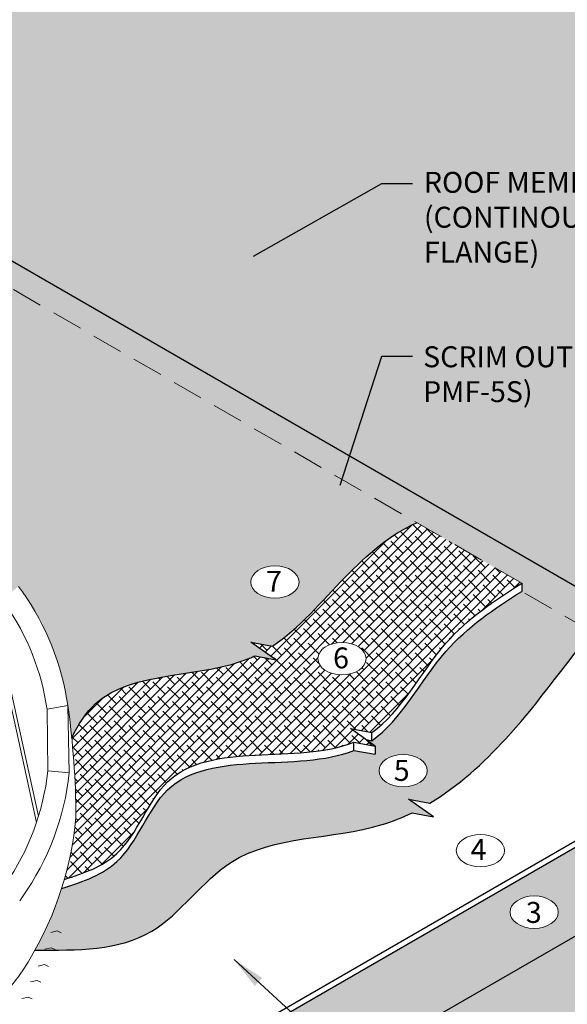
# Model space of a CAD drawing. Extents: x 1129 to 1243, y -972 to -845.
# Drawn here: x 1184 to 1204, y -923 to -887 of the extents above; entities that cross this region are included whole.
import ezdxf

# ---------------------------------------------------------------- set-up
doc = ezdxf.new("R2010")
doc.units = 0
doc.header["$LTSCALE"] = 9
doc.header["$MEASUREMENT"] = 0
doc.linetypes.add('HIDDEN', pattern=[0.375, 0.25, -0.125])
doc.layers.get('0').update_dxf_attribs({"linetype": 'CONTINUOUS'})
for name, color, linetype, lineweight in [('A-DETL-002', 2, 'CONTINUOUS', 20), ('A-DETL-003', 3, 'CONTINUOUS', 30), ('A-DETL-HIDD', 30, 'HIDDEN', 15), ('A-DETL-NOTE', 4, 'CONTINUOUS', 15)]:
    doc.layers.add(name, color=color, linetype=linetype, lineweight=lineweight)
doc.layers.add('A-DETL-PATT', color=7, linetype='CONTINUOUS', lineweight=15, true_color=0x969696)
doc.styles.add('arial', font='arial.ttf')
doc.styles.add('JM Detail Standard', font='verdana.ttf', dxfattribs={"height": 0.125})
doc.dimstyles.new('JM-Standard', dxfattribs={"dimtxt": 0.09375, "dimasz": 0.10075, "dimexe": 0.0625, "dimexo": 0.09375, "dimgap": 0.03125, "dimtad": 1, "dimdec": 3, "dimzin": 3, "dimdsep": 46, "dimlunit": 4, "dimtxsty": 'arial', "dimblk": 'ARCHTICK', "dimcen": 0.09375, "dimdle": 0.0625, "dimclrd": 256, "dimclre": 256, "dimclrt": 4, "dimazin": 2, "dimtfac": 0.9, "dimtdec": 3, "dimtmove": 2, "dimatfit": 2, "dimfxl": 1, "dimtfillclr": 256, "dimfrac": 2, "dimtolj": 1, "dimtzin": 0, "dimarcsym": 0})
pattern_1 = [(0, (0, 0), (0.09375, 0.1875), [0, -0.1875])]

# ---------------------------------------------------------------- blocks, each defined once
blk = doc.blocks.new('_ArchTick')
at = {"color": 0, "const_width": 0.15}
blk.add_lwpolyline([(-0.5, -0.5), (0.5, 0.5)], dxfattribs=at)

msp = doc.modelspace()

# ---------------------------------------------------------------- hatches: boundary and pattern name
at = {"layer": 'A-DETL-PATT', "linetype": 'Continuous'}
h = msp.add_hatch(dxfattribs=at)
h.set_pattern_fill('AR-SAND', color=256)
h.set_pattern_definition([(37.50000000000001, (0, 0), (-0.06299335810960816, 1.926823769013159), [0, -1.52, 0, -1.7, 0, -1.625]), (7.499999999999999, (0, 0), (1.769776705267727, 2.82214606522974), [0, -0.82, 0, -1.37, 0, -0.525]), (327.5, (-1.23, 0), (3.114141861751495, 0.005659053536964942), [0, -0.5, 0, -1.8, 0, -2.35]), (317.5, (-1.23, 0), (3.006126604572294, 0.8776755649342494), [0, -0.25, 0, -1.18, 0, -1.35])])
edge = h.paths.add_edge_path()
edge.add_line((1239.177728845409, -844.8887234734896), (1129.276199617091, -844.8887234734896))
edge.add_line((1129.276199617091, -844.8887234734896), (1129.276199617091, -891.1737791181945))
edge.add_line((1129.276199617091, -891.1737791181945), (1147.093344176649, -904.6079711247065))
edge.add_line((1147.093344176649, -904.6079711247065), (1173.014766310789, -889.6404980045058))
edge.add_line((1173.014766310789, -889.6404980045058), (1205.933813150671, -908.6463185589773))
edge.add_spline(control_points=[(1205.933813150671, -908.6463185589773), (1205.685303500363, -908.9657329343349), (1205.454637646524, -909.2635344470966), (1205.239275207432, -909.542266033216)], knot_values=[23.09329186184983, 23.09329186184983, 23.09329186184983, 23.09329186184983, 23.64146532162157, 23.64146532162157, 23.64146532162157, 23.64146532162157], degree=3, periodic=0)
edge.add_line((1205.239275207432, -909.542266033216), (1214.538580397073, -914.9112223877316))
edge.add_line((1214.538580397073, -914.9112223877316), (1190.935942090841, -928.5382119674202))
edge.add_line((1190.935942090841, -928.5382119674202), (1183.631827123918, -925.2987614024283))
edge.add_spline(control_points=[(1183.631827123918, -925.2987614024283), (1183.451089717903, -925.3530478101358), (1183.178755789854, -925.0081995659305), (1182.872408297204, -925.7076495315598), (1182.661015797059, -925.3616996373034), (1182.345862394485, -925.3471446550597), (1182.370962897517, -925.8407144719824), (1181.906914371479, -925.4571812139806), (1181.636259391388, -925.6734869402535), (1181.375452193543, -925.868066496412), (1181.222888677004, -925.6187157160882), (1180.784811140589, -925.8887856894737), (1180.793160176814, -925.5422762185037), (1181.084040733255, -925.4216997471253), (1181.445360518157, -925.3072623724113), (1181.155704177086, -925.0948323727996), (1181.41548463016, -924.7724427203117), (1181.836507405322, -924.9963245147146), (1181.688118028985, -924.4882036639489), (1181.927069398585, -924.3334771843101), (1182.217033909035, -924.3548229852995), (1182.091592649811, -924.096152248118), (1182.210565899577, -923.9494846259624), (1182.422739573138, -923.8743194994522), (1182.240339243017, -923.6156269464564), (1182.582607011311, -923.6850078680175), (1182.661606709717, -923.4525689076302), (1182.693710495464, -923.4016770606759)], knot_values=[0.1133700874986001, 0.1133700874986001, 0.1133700874986001, 0.1133700874986001, 0.4852276046032484, 1.010421466725979, 1.220075151754366, 1.460513855428125, 1.701487155993614, 2.207054031265622, 2.363444673880922, 2.720485430087949, 3.038956685427023, 3.277673636778418, 3.463640290680535, 3.654406969049161, 4.059284792389619, 4.254924675962126, 4.667003868741121, 5.246574409605364, 5.418017242486524, 5.566090225316556, 5.863405093106717, 6.037199036487545, 6.200704993824147, 6.396558791678055, 6.542933449395335, 6.813323496800873, 6.988802316934077, 6.988802316934077, 6.988802316934077, 6.988802316934077], degree=3, periodic=0)
edge.add_line((1182.693710495464, -923.4016770606756), (1180.964559348104, -924.0080643123528))
edge.add_arc((1176.257940293094, -921.8836698576522), 5.163846892399865, 319.7160098038994, 335.7073369925029, ccw=False)
edge.add_arc((1174.78322425769, -920.6664082457283), 7.075929435555278, 295.4882313902559, 319.91787630159916, ccw=False)
edge.add_arc((1173.000565261538, -920.6702017233491), 8.003401479684188, 306.64071483463647, 307.09908045958764, ccw=False)
edge.add_line((1177.776956951025, -927.0920797721451), (1182.510720183951, -926.1692955469928))
edge.add_arc((1182.702055388829, -927.1508202992912), 1.000000000000258, 64.6091213412688, 101.03071548596142, ccw=False)
edge.add_line((1183.130846708134, -926.2474167325009), (1239.177728845409, -952.9412101857475))
edge.add_line((1239.177728845409, -952.9412101857475), (1239.177728845409, -844.8887234734896))
h = msp.add_hatch(dxfattribs=at)
h.set_pattern_fill('DOTS', color=256, scale=3)
h.set_pattern_definition(pattern_1)
h.paths.add_polyline_path([(1173.014766310789, -889.6404980045057), (1147.093344176648, -904.6079711247066), (1147.84320083404, -905.1733657803475), (1173.018198035577, -890.6385743691903), (1202.697389418543, -907.777259034262), (1202.697389418543, -908.074416777208), (1205.239275207432, -909.542266033216), (1205.245120398773, -909.5347011094144), (1205.250973107171, -909.5271268212019), (1205.256833343891, -909.5195431573023), (1205.262701120197, -909.5119501064388), (1205.268576447356, -909.5043476573356), (1205.274459336631, -909.4967357987153), (1205.280349799289, -909.4891145193025), (1205.286247846594, -909.4814838078204), (1205.292153489812, -909.4738436529923), (1205.298066740207, -909.4661940435418), (1205.303987609044, -909.4585349681926), (1205.30991610759, -909.4508664156684), (1205.315852247109, -909.4431883746926), (1205.321796038865, -909.4355008339888), (1205.327747494124, -909.4278037822801), (1205.333706624152, -909.4200972082909), (1205.339673440213, -909.4123811007443), (1205.345647953573, -909.4046554483637), (1205.351630175496, -909.3969202398731), (1205.357620117247, -909.3891754639957), (1205.363617790093, -909.3814211094552), (1205.369623205298, -909.3736571649752), (1205.375636374126, -909.3658836192792), (1205.381657307844, -909.3581004610908), (1205.387686017716, -909.3503076791335), (1205.393722515006, -909.3425052621305), (1205.399766810982, -909.334693198806), (1205.405818916907, -909.3268714778834), (1205.411878844047, -909.319040088086), (1205.417946603667, -909.3111990181376), (1205.424022207032, -909.3033482567618), (1205.430105665406, -909.2954877926819), (1205.436196990057, -909.2876176146217), (1205.442296192246, -909.2797377113046), (1205.448403283242, -909.271848071454), (1205.454518274308, -909.2639486837937), (1205.460641176709, -909.2560395370476), (1205.466772001712, -909.2481206199386), (1205.47291076058, -909.2401919211907), (1205.479057464579, -909.2322534295272), (1205.485212124975, -909.224305133672), (1205.491374753031, -909.2163470223485), (1205.497545360014, -909.20837908428), (1205.503723957188, -909.2004013081902), (1205.509910555818, -909.1924136828027), (1205.516105167171, -909.1844161968412), (1205.522307802509, -909.1764088390289), (1205.5285184731, -909.1683915980897), (1205.534737190208, -909.1603644627471), (1205.540963965098, -909.1523274217247), (1205.547198809035, -909.1442804637461), (1205.553441733284, -909.1362235775343), (1205.559692749111, -909.1281567518138), (1205.565951867781, -909.1200799753072), (1205.572219100558, -909.1119932367385), (1205.578494458707, -909.1038965248317), (1205.584777953495, -909.0957898283096), (1205.591069596186, -909.0876731358964), (1205.597369398045, -909.079546436315), (1205.603677370337, -909.0714097182897), (1205.609993524327, -909.0632629705434), (1205.616317871281, -909.0551061817999), (1205.622650422463, -909.0469393407831), (1205.628991189139, -909.0387624362161), (1205.635340182574, -909.0305754568226), (1205.641697414033, -909.0223783913259), (1205.64806289478, -909.01417122845), (1205.654436636082, -909.0059539569185), (1205.660818649203, -908.9977265654544), (1205.667208945408, -908.9894890427818), (1205.673607535964, -908.9812413776241), (1205.680014432133, -908.9729835587048), (1205.686429645182, -908.9647155747473), (1205.692853186376, -908.9564374144754), (1205.69928506698, -908.948149066613), (1205.705725298259, -908.939850519883), (1205.712173891478, -908.9315417630091), (1205.718630857903, -908.9232227847152), (1205.725096208798, -908.9148935737248), (1205.731569955428, -908.906554118761), (1205.738052109059, -908.8982044085479), (1205.744542680955, -908.8898444318087), (1205.751041682383, -908.8814741772671), (1205.757549124607, -908.8730936336467), (1205.764065018891, -908.864702789671), (1205.770589376502, -908.8563016340635), (1205.777122208704, -908.8478901555479), (1205.783663526762, -908.8394683428476), (1205.790213341942, -908.8310361846861), (1205.796771665508, -908.8225936697872), (1205.803338508726, -908.8141407868745), (1205.809913882862, -908.8056775246716), (1205.816497799179, -908.7972038719015), (1205.823090268943, -908.7887198172882), (1205.829691303419, -908.7802253495553), (1205.836300913872, -908.7717204574262), (1205.842919111569, -908.7632051296248), (1205.849545907773, -908.7546793548743), (1205.856181313749, -908.7461431218983), (1205.862825340763, -908.7375964194202), (1205.86947800008, -908.7290392361641), (1205.876139302965, -908.7204715608532), (1205.882809260683, -908.7118933822107), (1205.889487884499, -908.7033046889608), (1205.896175185679, -908.694705469827), (1205.902871175487, -908.6860957135325), (1205.909575865189, -908.677475408801), (1205.916289266049, -908.668844544356), (1205.923011389333, -908.6602031089212), (1205.929742246306, -908.65155109122), (1205.933813054325, -908.6463185033521)])
h = msp.add_hatch(dxfattribs=at)
h.set_pattern_fill('DOTS', color=256, scale=3)
h.set_pattern_definition(pattern_1)
edge = h.paths.add_edge_path()
edge.add_spline(control_points=[(1193.612790739357, -910.0667349187729), (1194.603960802498, -909.4158892178632), (1196.103053558387, -907.5906812034796), (1197.903762638188, -905.9900912289796), (1198.881338231766, -905.5736242683408)], knot_values=[9.572011336669416, 9.572011336669416, 9.572011336669416, 9.572011336669416, 13.19740810132483, 16.42513474273683, 16.42513474273683, 16.42513474273683, 16.42513474273683], degree=3, periodic=0)
edge.add_line((1198.881338231766, -905.5736242683408), (1173.018198035577, -890.6385743691903))
edge.add_line((1173.018198035577, -890.6385743691903), (1147.84320083404, -905.1733657803475))
edge.add_line((1147.84320083404, -905.1733657803475), (1160.592122033026, -914.7860988807926))
edge.add_line((1160.592122033026, -914.7860988807926), (1164.920344240393, -919.6009259517069))
edge.add_arc((1172.655053459484, -924.695745074528), 9.261906315556924, 105.57133377359389, 146.627278541885, ccw=False)
edge.add_line((1170.168806801773, -915.7737785785602), (1170.170554610271, -915.7721139990383))
edge.add_line((1170.170554610271, -915.7721139990383), (1170.170554610271, -913.5900783464016))
edge.add_arc((1170.333781071746, -912.6646857327634), 0.9396777996216507, 200.0161814417867, 259.9967108401494, ccw=False)
edge.add_arc((1169.122258688352, -913.1115030321207), 0.3516404496342825, 20.85390718147325, 107.2352030923028)
edge.add_arc((1172.83558336406, -924.5715092635917), 12.39821157610771, 107.9332283540849, 131.229338418642)
edge.add_line((1164.664236417472, -915.2470929620519), (1164.664236417472, -915.2342875709039))
edge.add_line((1164.664236417472, -915.2342875709039), (1160.438457339274, -911.0469246661461))
edge.add_line((1160.438457339274, -911.0469246661461), (1161.10433767887, -907.7687445327588))
edge.add_arc((1169.486673383104, -917.3482702247451), 12.7291344694718, 121.086113474424, 131.1867744830495, ccw=False)
edge.add_line((1162.914293048282, -906.4471381240712), (1163.947134513293, -899.0354677711547))
edge.add_arc((1169.244958197623, -902.6013900111843), 6.386136328970081, 139.4113740087413, 146.0558221895237, ccw=False)
edge.add_arc((1170.645638062493, -903.7193661202994), 8.177432296383499, 115.4184082860896, 139.8480531975358, ccw=False)
edge.add_arc((1171.579686997657, -905.662709561663), 10.33357694601583, 98.39572665090299, 115.4710730810462, ccw=False)
edge.add_arc((1172.004457360937, -908.4770107170393), 13.17974155488188, 84.99536022441629, 98.43617448719948, ccw=False)
edge.add_arc((1172.03267190609, -908.426941637665), 13.12742348577223, 71.36445034306092, 85.09897179287037, ccw=False)
edge.add_arc((1172.898287243076, -905.7895327083944), 10.35171255406985, 54.70422455849018, 71.23966301478032, ccw=False)
edge.add_arc((1174.153803170455, -904.0214407497222), 8.1831976153802, 30.08737191094832, 54.726127180348215, ccw=False)
edge.add_arc((1175.778940168849, -903.068296545993), 6.299206086346516, 5.9098874821975755, 29.996363385166774, ccw=False)
edge.add_line((1182.044666374775, -902.4197038921278), (1182.891847483463, -906.2621337129225))
edge.add_arc((1179.944786979545, -909.8751310791218), 4.6625010007418, 41.97008226362891, 50.79645977287811, ccw=False)
edge.add_line((1183.411329055286, -906.75711863222), (1183.241740040002, -907.8490878830869))
edge.add_line((1183.241740040002, -907.8490878830869), (1183.407379437587, -908.6003531724728))
edge.add_line((1183.407379437587, -908.6003531724728), (1183.744269225081, -908.357792525477))
edge.add_line((1183.744269225081, -908.357792525477), (1184.371733391241, -907.8967984442182))
edge.add_arc((1174.838359784092, -915.0356279339871), 11.90999995035605, 35.680884716793, 36.826790757903325, ccw=False)
edge.add_arc((1176.621613710443, -913.638323188583), 9.64696204317311, 8.424286203874487, 35.11735201699662, ccw=False)
edge.add_arc((1156.404345589452, -916.4241920101356), 30.05493512591584, 5.768033448373103, 8.031443616070874, ccw=False)
edge.add_spline(control_points=[(1186.307110639471, -913.4036344810718), (1186.544646156661, -912.9216136166061), (1187.84665205333, -910.8523752883373), (1191.099241353567, -911.2632445590091), (1192.931594331656, -910.4447944271841), (1192.982268574245, -910.4210537978937)], knot_values=[1.202563998011351, 1.202563998011351, 1.202563998011351, 1.202563998011351, 2.770509954974021, 8.666415234086813, 8.836009041026788, 8.836009041026788, 8.836009041026788, 8.836009041026788], degree=3, periodic=0)
edge.add_line((1192.982268574245, -910.4210537978937), (1193.742497999358, -910.5624795880352))
edge.add_line((1193.742497999358, -910.5624795880352), (1192.833564426516, -909.9217751298564))
edge.add_line((1192.833564426516, -909.9217751298564), (1193.612790739357, -910.0667349187729))
edge = h.paths.add_edge_path(flags=16)
edge.add_ellipse((1193.706692193663, -907.735672827273), major_axis=(-0.8776188775420457, 0), ratio=0.671854536878462, start_angle=0, end_angle=360)
h.paths.add_polyline_path([(1152.988526284114, -907.0434141438928), (1154.897321710311, -908.4823966567798), (1156.060287513263, -906.9397345426696), (1154.151492087065, -905.5007520297828)], flags=24)
h.paths.add_polyline_path([(1193.193742165429, -908.280760738438), (1194.241244709198, -908.280760738438), (1194.241244709198, -907.1375421058915), (1193.193742165429, -907.1375421058915)], flags=24)
h = msp.add_hatch(dxfattribs=at)
h.set_pattern_fill('ANSI38', color=256, scale=2)
h.set_pattern_definition([(45, (0, 0), (-0.1767766952966369, 0.1767766952966369), []), (135, (0, 0), (-0.5303300858899106, 0.1767766952966369), [0.625, -0.375])])
edge = h.paths.add_edge_path()
edge.add_spline(control_points=[(1197.232871794852, -913.2144690992066), (1198.324015052199, -912.4524157910578), (1199.560831025883, -909.8458748770148), (1201.699796695013, -908.4060563669732), (1202.697389418543, -907.7772590342619)], knot_values=[13.31815840891488, 13.31815840891488, 13.31815840891488, 13.31815840891488, 17.51525375795467, 21.03672049452041, 21.03672049452041, 21.03672049452041, 21.03672049452041], degree=3, periodic=0)
edge.add_line((1202.697389418543, -907.777259034262), (1198.881338231766, -905.5736242683408))
edge.add_spline(control_points=[(1198.881338231766, -905.5736242683408), (1197.903762638188, -905.9900912289796), (1196.103053558387, -907.5906812034796), (1194.603960802498, -909.4158892178632), (1193.612790739357, -910.0667349187729)], knot_values=[9.572011336669416, 9.572011336669416, 9.572011336669416, 9.572011336669416, 12.79973797808142, 16.42513474273683, 16.42513474273683, 16.42513474273683, 16.42513474273683], degree=3, periodic=0)
edge.add_line((1193.612790739357, -910.0667349187729), (1192.833564426516, -909.9217751298564))
edge.add_line((1192.833564426516, -909.9217751298564), (1193.742497999358, -910.5624795880352))
edge.add_line((1193.742497999358, -910.5624795880352), (1192.982268574245, -910.4210537978937))
edge.add_spline(control_points=[(1192.982268574245, -910.4210537978937), (1192.931594331656, -910.4447944271841), (1191.099241353567, -911.2632445590091), (1187.84665205333, -910.8523752883373), (1186.544646156661, -912.9216136166061), (1186.307110639471, -913.4036344810718)], knot_values=[1.202563998011351, 1.202563998011351, 1.202563998011351, 1.202563998011351, 1.372157804951327, 7.268063084064118, 8.836009041026788, 8.836009041026788, 8.836009041026788, 8.836009041026788], degree=3, periodic=0)
edge.add_arc((1156.404345589452, -916.4241920101356), 30.05493512591584, 0.24221812582817392, 5.768033448373103, ccw=False)
edge.add_arc((1174.283983897483, -915.1988282976224), 12.22446688382223, 344.0302704444324, 354.84531217989, ccw=False)
edge.add_spline(control_points=[(1186.03667420715, -918.5621393267579), (1186.748624069095, -918.3402152613558), (1188.468796293616, -917.7197537828292), (1189.875264665904, -913.0901572124807), (1194.518519660449, -914.39987404159), (1196.583352742015, -913.5652539795508)], knot_values=[0.2935141519411445, 0.2935141519411445, 0.2935141519411445, 0.2935141519411445, 2.438482652758755, 5.637157516927381, 12.54379782840458, 12.54379782840458, 12.54379782840458, 12.54379782840458], degree=3, periodic=0)
edge.add_line((1196.583352742015, -913.5652539795508), (1197.362579054856, -913.7102137684672))
edge.add_line((1197.362579054856, -913.7102137684672), (1196.453645482014, -913.0695093102885))
edge.add_line((1196.453645482014, -913.0695093102885), (1197.232871794854, -913.2144690992048))
edge = h.paths.add_edge_path(flags=16)
edge.add_ellipse((1196.148759235891, -910.523612189832), major_axis=(-0.8776188775420457, 0), ratio=0.671854536878462, start_angle=0, end_angle=360)
h.paths.add_polyline_path([(1195.628259409211, -911.0921172724494), (1196.690861549872, -911.0921172724494), (1196.690861549872, -909.9035998492244), (1195.628259409211, -909.9035998492244)], flags=24)
h = msp.add_hatch(dxfattribs=at)
h.set_pattern_fill('AR-SAND', color=256, scale=0.25)
h.set_pattern_definition([(37.50000000000001, (0, 0), (-0.01574833952740204, 0.4817059422532897), [0, -0.38, 0, -0.425, 0, -0.40625]), (7.499999999999999, (0, 0), (0.4424441763169318, 0.7055365163074351), [0, -0.205, 0, -0.3425, 0, -0.13125]), (327.5, (-0.3075, 0), (0.7785354654378738, 0.001414763384241235), [0, -0.125, 0, -0.45, 0, -0.5875]), (317.5, (-0.3075, 0), (0.7515316511430734, 0.2194188912335623), [0, -0.0625, 0, -0.295, 0, -0.3375])])
edge = h.paths.add_edge_path()
edge.add_spline(control_points=[(1199.350501667619, -915.7823660534411), (1200.380940542953, -915.1630976542233), (1202.145800440875, -913.5650384839448), (1203.543910926986, -911.7421145378652), (1204.686483647956, -910.2589850938436)], knot_values=[15.70713924466421, 15.70713924466421, 15.70713924466421, 15.70713924466421, 19.28959623324574, 22.59353262721019, 22.59353262721019, 22.59353262721019, 22.59353262721019], degree=3, periodic=0)
edge.add_spline(control_points=[(1204.686483647956, -910.2589850938436), (1204.859311208921, -910.0346443234916), (1205.042933400268, -909.7963802769208), (1205.239275207432, -909.542266033216)], knot_values=[22.59353262721019, 22.59353262721019, 22.59353262721019, 22.59353262721019, 23.09329186184983, 23.09329186184983, 23.09329186184983, 23.09329186184983], degree=3, periodic=0)
edge.add_line((1205.239275207432, -909.542266033216), (1202.697389418543, -908.0744167772081))
edge.add_spline(control_points=[(1202.697389418543, -908.074416777208), (1201.699796695013, -908.7032141099193), (1199.560831025883, -910.1430326199609), (1198.3240150522, -912.7495735340036), (1197.232871794851, -913.5116268421525)], knot_values=[13.31815840891488, 13.31815840891488, 13.31815840891488, 13.31815840891488, 16.83962514548062, 21.03672049452041, 21.03672049452041, 21.03672049452041, 21.03672049452041], degree=3, periodic=0)
edge.add_line((1197.232871794854, -913.5116268421508), (1197.026351076423, -913.4732077086368))
edge.add_line((1197.026351076423, -913.4732077086368), (1197.362579054856, -913.7102137684672))
edge.add_line((1197.362579054856, -913.7102137684672), (1197.362579054856, -914.0073715114132))
edge.add_line((1197.362579054856, -914.0073715114132), (1196.583352742015, -913.8624117224969))
edge.add_spline(control_points=[(1196.583352742015, -913.8624117224969), (1194.518519660449, -914.6970317845361), (1189.875264665904, -913.3873149554269), (1188.472090491037, -918.006068192656), (1186.767064858093, -918.6306696189478), (1185.936845292091, -918.8932040110152)], knot_values=[0.3222064806767726, 0.3222064806767726, 0.3222064806767726, 0.3222064806767726, 7.228846792153874, 10.4275216563225, 12.54379782840448, 12.54379782840448, 12.54379782840448, 12.54379782840448], degree=3, periodic=0)
edge.add_arc((1174.283983897483, -915.1988282976224), 12.22446688382223, 330.95700696588057, 342.4095144365137, ccw=False)
edge.add_spline(control_points=[(1184.971293436556, -921.1333885517392), (1186.503206908215, -921.1462881017958), (1189.39107388524, -921.1693311186194), (1192.225970404228, -916.8265112860583), (1196.222127890744, -917.1604725983711), (1198.352882731901, -916.3060676780669), (1198.705089069621, -916.1339148592565)], knot_values=[0.00403321069397706, 0.00403321069397706, 0.00403321069397706, 0.00403321069397706, 4.311691056789702, 8.126259955052673, 13.80388479851766, 14.97559688392468, 14.97559688392468, 14.97559688392468, 14.97559688392468], degree=3, periodic=0)
edge.add_line((1198.70508906962, -916.1339148592565), (1199.480208927621, -916.2781107227036))
edge.add_line((1199.480208927621, -916.2781107227036), (1198.571275354779, -915.6374062645249))
edge.add_line((1198.571275354779, -915.6374062645249), (1199.350501667619, -915.7823660534411))
edge = h.paths.add_edge_path(flags=16)
edge.add_ellipse((1198.377671345014, -914.602660645621), major_axis=(-0.8776188775420457, 0), ratio=0.671854536878462, start_angle=0, end_angle=360)
h.paths.add_polyline_path([(1197.842186641859, -915.1841995750207), (1198.89762287213, -915.1841995750207), (1198.89762287213, -914.0171798829651), (1197.842186641859, -914.0171798829651)], flags=24)
h = msp.add_hatch(dxfattribs=at)
h.set_pattern_fill('DOTS', color=256, scale=3)
h.set_pattern_definition(pattern_1)
edge = h.paths.add_edge_path()
edge.add_line((1214.538580397073, -914.9112223877316), (1205.239275207432, -909.542266033216))
edge.add_spline(control_points=[(1205.239275207432, -909.542266033216), (1205.042933400268, -909.7963802769208), (1204.859311208921, -910.0346443234916), (1204.686483647956, -910.2589850938436)], knot_values=[22.59353262721019, 22.59353262721019, 22.59353262721019, 22.59353262721019, 23.09329186184983, 23.09329186184983, 23.09329186184983, 23.09329186184983], degree=3, periodic=0)
edge.add_line((1204.686483647956, -910.2589850938436), (1210.657218485696, -913.6960125135456))
edge.add_line((1210.657218485696, -913.6960125135456), (1210.657218485696, -913.9269992845167))
edge.add_line((1210.657218485696, -913.9269992845167), (1188.796389166975, -926.5427449913503))
edge.add_line((1188.796389166975, -926.5427449913503), (1183.941037473417, -924.2271157221147))
edge.add_line((1183.941037473417, -924.2271157221147), (1182.524394230128, -924.5466139854949))
edge.add_line((1182.524394230128, -924.5466139854949), (1182.480374488249, -924.3514321111243))
edge.add_line((1182.480374488249, -924.3514321111243), (1183.475400456436, -923.1275501702527))
edge.add_line((1183.475400456436, -923.1275501702527), (1182.693710495464, -923.4016770606756))
edge.add_spline(control_points=[(1182.693710495464, -923.4016770606759), (1182.661606709717, -923.4525689076302), (1182.582607011311, -923.6850078680175), (1182.240339243017, -923.6156269464564), (1182.422739573138, -923.8743194994522), (1182.210565899577, -923.9494846259624), (1182.091592649811, -924.096152248118), (1182.217033909035, -924.3548229852995), (1181.927069398585, -924.3334771843101), (1181.688118028985, -924.4882036639489), (1181.836507405322, -924.9963245147146), (1181.41548463016, -924.7724427203117), (1181.155704177086, -925.0948323727996), (1181.445360518157, -925.3072623724113), (1181.084040733255, -925.4216997471253), (1180.793160176814, -925.5422762185037), (1180.784811140589, -925.8887856894737), (1181.222888677004, -925.6187157160882), (1181.375452193543, -925.868066496412), (1181.636259391388, -925.6734869402535), (1181.906914371479, -925.4571812139806), (1182.370962897517, -925.8407144719824), (1182.345862394485, -925.3471446550597), (1182.661015797059, -925.3616996373034), (1182.872408297204, -925.7076495315598), (1183.178755789854, -925.0081995659305), (1183.451089717903, -925.3530478101358), (1183.631827123918, -925.2987614024283)], knot_values=[0.1133700874986005, 0.1133700874986005, 0.1133700874986005, 0.1133700874986005, 0.2888489076318042, 0.5592389550373426, 0.7056136127546215, 0.9014674106085296, 1.064973367945133, 1.23876731132596, 1.536082179116121, 1.684155161946153, 1.855597994827313, 2.435168535691556, 2.847247728470551, 3.042887612043059, 3.447765435383516, 3.638532113752142, 3.824498767654259, 4.063215719005654, 4.381686974344728, 4.738727730551755, 4.895118373167055, 5.400685248439063, 5.641658549004552, 5.882097252678311, 6.091750937706698, 6.616944799829429, 6.988802316934077, 6.988802316934077, 6.988802316934077, 6.988802316934077], degree=3, periodic=0)
edge.add_line((1183.631827123918, -925.2987614024283), (1190.935942090841, -928.5382119674202))
edge.add_line((1190.935942090841, -928.5382119674202), (1214.538580397073, -914.9112223877316))
edge = h.paths.add_edge_path(flags=16)
edge.add_ellipse((1203.149736831031, -919.7536642818643), major_axis=(-0.8776188775420457, 0), ratio=0.671854536878462, start_angle=0, end_angle=360)
h.paths.add_polyline_path([(1202.64839518164, -920.359464961336), (1203.711765098414, -920.359464961336), (1203.711765098414, -919.1686442097714), (1202.64839518164, -919.1686442097714)], flags=24)

# ---------------------------------------------------------------- linework, layer by layer
at = {"layer": 'A-DETL-002'}
for p, q in [((1185.096533072285, -916.2615890419946), (1182.044666374774, -902.4197038921271)), ((1185.024321515989, -916.4865417813372), (1182.643005586524, -905.6430496025149)), ((1185.407600389132, -912.3691897492125), (1186.164488151685, -912.2250206515823)), ((1185.408970074069, -912.3786853453357), (1185.434580856361, -914.6068234047478)), ((1186.164488151685, -912.2250206515823), (1186.215709716272, -914.6836557516237)), ((1185.43458085636, -914.6068234047478), (1186.215709716271, -914.6836557516237)), ((1185.544418400379, -920.4930107398836), (1185.777820014654, -920.4403712268767)), ((1185.777820014654, -920.4403712268767), (1185.920753392262, -920.5085394531209)), ((1185.327814348721, -921.1029108926973), (1185.561215962996, -921.0502713796903)), ((1185.561215962996, -921.0502713796903), (1185.704149340605, -921.1184396059346)), ((1185.077752450349, -921.7188596141789), (1185.311154064624, -921.6662201011719)), ((1185.311154064624, -921.6662201011719), (1185.454087442233, -921.7343883274161)), ((1184.809239731421, -922.2917162463053), (1185.042641345695, -922.2390767332984)), ((1185.042641345695, -922.2390767332984), (1185.185574723304, -922.3072449595426)), ((1184.483241805454, -922.8999494802929), (1184.716643419729, -922.8473099672859)), ((1184.716643419729, -922.8473099672859), (1184.859576797338, -922.9154781935301))]:
    msp.add_line(p, q, dxfattribs=at)
for points in [[(1186.164488151686, -912.2250206515823, 0.117), (1184.512592693847, -908.0888793114093, 0.005), (1184.371733391241, -907.8967984442186, 0.062)], [(1185.40897007407, -912.378685345336, 0.118), (1183.885128527691, -908.5370680015216, 0.005), (1183.744269225082, -908.357792525477, 0.001)], [(1183.526577575602, -923.1096031257234, 0.034), (1184.512592693847, -921.8930909668491, 0.123), (1186.459012148047, -916.2971350360272, 0.034), (1186.164488151686, -912.2250206515823)], [(1183.693047660499, -918.999072567842, 0.008), (1183.885128527691, -918.7429647449211, 0.127), (1185.434580856361, -914.6068234047482, 0.154)], [(1184.410149564678, -919.3448181287857, 0.004), (1184.512592693847, -919.1911534350338, 0.127), (1186.215709716272, -914.6836557516237, 0.154)]]:
    msp.add_lwpolyline(points, format="xyb", dxfattribs=at)
at = {"layer": 'A-DETL-003'}
for p, q in [((1205.933813150671, -908.6463185589776), (1173.014766310789, -889.6404980045058)), ((1193.742497999358, -910.5624795880351), (1192.833564426516, -909.9217751298564)), ((1192.833564426516, -909.9217751298564), (1193.612790739357, -910.0667349187728)), ((1192.982268574245, -910.4210537978936), (1193.742497999358, -910.5624795880351)), ((1197.362579054856, -913.7102137684672), (1196.453645482014, -913.0695093102885)), ((1196.453645482014, -913.0695093102885), (1197.232871794854, -913.2144690992048)), ((1197.026351076422, -913.4732077086368), (1197.232871794854, -913.5116268421508)), ((1197.232871794854, -913.5116268421566), (1197.232871794854, -913.2144690992048)), ((1210.657218485696, -913.6960125135457), (1188.787530593359, -926.316845614409)), ((1196.583352742015, -913.8624117224969), (1196.583352742015, -913.5652539795508)), ((1196.583352742015, -913.5652539795508), (1197.362579054856, -913.7102137684672)), ((1197.362579054856, -913.7102137684672), (1197.362579054856, -914.0073715114132)), ((1210.657218485696, -913.9269992845167), (1188.796389166975, -926.5427449913503)), ((1214.538580397073, -914.9112223877318), (1190.935942090841, -928.5382119674202)), ((1199.480208927621, -916.2781107227036), (1198.571275354779, -915.6374062645249)), ((1198.571275354779, -915.6374062645249), (1199.350501667619, -915.7823660534413)), ((1198.705089069621, -916.1339148592566), (1199.480208927621, -916.2781107227036))]:
    msp.add_line(p, q, dxfattribs=at)
at = {"layer": 'A-DETL-003', "linetype": 'Continuous'}
msp.add_line((1202.697389418543, -907.7772590342619), (1202.697389418543, -908.074416777208), dxfattribs=at)
at = {"layer": 'A-DETL-003'}
msp.add_lwpolyline([(1196.583352742013, -913.8624117224985), (1196.583352742015, -913.8624117224969), (1197.362579054856, -914.0073715114132)], dxfattribs=at)
at = {"layer": 'A-DETL-003', "linetype": 'Continuous'}
for points, knots in [([(1193.612790739357, -910.0667349187729), (1194.603960802498, -909.4158892178632), (1196.103053558387, -907.5906812034796), (1197.903762638188, -905.9900912289796), (1198.881338231766, -905.5736242683408)], [9.572011336669416, 9.572011336669416, 9.572011336669416, 9.572011336669416, 13.19740810132483, 16.42513474273683, 16.42513474273683, 16.42513474273683, 16.42513474273683]), ([(1197.232871794852, -913.2144690992066), (1198.324015052199, -912.4524157910578), (1199.560831025883, -909.8458748770148), (1201.699796695013, -908.4060563669732), (1202.697389418543, -907.7772590342619)], [13.31815840891488, 13.31815840891488, 13.31815840891488, 13.31815840891488, 17.51525375795467, 21.03672049452041, 21.03672049452041, 21.03672049452041, 21.03672049452041]), ([(1197.232871794851, -913.5116268421525), (1198.3240150522, -912.7495735340036), (1199.560831025883, -910.1430326199609), (1201.699796695013, -908.7032141099193), (1202.697389418543, -908.074416777208)], [13.31815840891488, 13.31815840891488, 13.31815840891488, 13.31815840891488, 17.51525375795467, 21.03672049452041, 21.03672049452041, 21.03672049452041, 21.03672049452041]), ([(1199.350501667619, -915.7823660534411), (1200.380940542953, -915.1630976542233), (1202.414366914695, -913.3218548086725), (1203.960931308146, -911.1821026647599), (1205.933813150671, -908.6463185589773)], [15.70713924466421, 15.70713924466421, 15.70713924466421, 15.70713924466421, 19.28959623324574, 23.64146532162157, 23.64146532162157, 23.64146532162157, 23.64146532162157]), ([(1186.307110639471, -913.4036344810718), (1186.544646156661, -912.9216136166061), (1187.84665205333, -910.8523752883373), (1191.099241353567, -911.2632445590091), (1192.931594331656, -910.4447944271841), (1192.982268574245, -910.4210537978937)], [1.202563998011351, 1.202563998011351, 1.202563998011351, 1.202563998011351, 2.770509954974021, 8.666415234086813, 8.836009041026788, 8.836009041026788, 8.836009041026788, 8.836009041026788]), ([(1185.936845292091, -918.8932040110152), (1186.767064858093, -918.6306696189478), (1188.472090491037, -918.006068192656), (1189.875264665904, -913.3873149554269), (1194.518519660449, -914.6970317845361), (1196.583352742015, -913.8624117224969)], [0.3222064806767735, 0.3222064806767735, 0.3222064806767735, 0.3222064806767735, 2.438482652758755, 5.637157516927381, 12.54379782840448, 12.54379782840448, 12.54379782840448, 12.54379782840448]), ([(1186.03667420715, -918.5621393267579), (1186.748624069095, -918.3402152613558), (1188.468796293616, -917.7197537828292), (1189.875264665904, -913.0901572124807), (1194.518519660449, -914.39987404159), (1196.583352742015, -913.5652539795508)], [0.2935141519411445, 0.2935141519411445, 0.2935141519411445, 0.2935141519411445, 2.438482652758755, 5.637157516927381, 12.54379782840458, 12.54379782840458, 12.54379782840458, 12.54379782840458]), ([(1184.966990496891, -921.1333523174469), (1186.50033858224, -921.1462645811523), (1189.39024534481, -921.1706003719355), (1192.225970404228, -916.8265112860583), (1196.222127890744, -917.1604725983711), (1198.352882731901, -916.3060676780669), (1198.705089069621, -916.1339148592565)], [0, 0, 0, 0, 4.311691056789702, 8.126259955052673, 13.80388479851766, 14.97559688392468, 14.97559688392468, 14.97559688392468, 14.97559688392468])]:
    msp.add_open_spline(points, degree=3, knots=knots, dxfattribs=at)
at = {"layer": 'A-DETL-HIDD', "ltscale": 0.5}
for p, q in [((1202.697389418543, -907.777259034262), (1173.018198035577, -890.6385743691903)), ((1205.239275207432, -909.542266033216), (1202.697389418543, -908.074416777208))]:
    msp.add_line(p, q, dxfattribs=at)
at = {"layer": 'A-DETL-NOTE'}
for centre in [(1193.706692193663, -907.735672827273), (1196.148759235891, -910.523612189832), (1198.377671345014, -914.602660645621), (1201.191012188599, -917.5137276310279), (1203.149736831031, -919.7536642818643)]:
    msp.add_ellipse(centre, major_axis=(-0.8776188775420457, 0), ratio=0.671854536878462, dxfattribs=at)

# ---------------------------------------------------------------- texts
at = {"layer": 'A-DETL-NOTE', "style": 'JM Detail Standard'}
for s, p in [('7', (1193.384278604187, -908.0902242996802)), ('6', (1195.826345646415, -910.8781636622392)), ('5', (1198.036689923868, -914.9738289200054)), ('4', (1200.835449156059, -917.8530516376766)), ('3', (1202.846865306901, -920.1451274630692))]:
    msp.add_text(s, height=0.762145755031014, dxfattribs=at).set_placement(p)
at = {"layer": 'A-DETL-NOTE', "char_height": 0.762145755031014, "width": 13.0161636558089, "attachment_point": 1, "style": 'JM Detail Standard'}
for s, insert in [('ROOF MEMBRANE (CONTINOUS TO DRAIN FLANGE)', (1199.133620051585, -892.7993742523078)), ('SCRIM OUTLINE (SEE PMF-5S)', (1199.104688333741, -899.1511008185873))]:
    msp.add_mtext(s, dxfattribs=dict(at, insert=insert))

# ---------------------------------------------------------------- leaders
at = {"layer": 'A-DETL-NOTE', "linetype": 'Continuous'}
for points in [[(1192.921672923557, -895.8639716399523), (1197.603358177522, -893.2281492220187), (1198.716333427712, -893.2258280769888)], [(1196.082569062721, -904.2099710292639), (1197.603358177522, -899.5146182603854), (1198.716333427712, -899.5122971153555)], [(1192.216942189839, -921.4772359699309), (1197.790724026331, -926.5865058009964), (1198.954210557571, -926.5865058009964)]]:
    msp.add_leader(points, dimstyle='JM-Standard', override={"dimscale": 12, "dimtad": 0}, dxfattribs=at)

doc.saveas('drawing.dxf')
